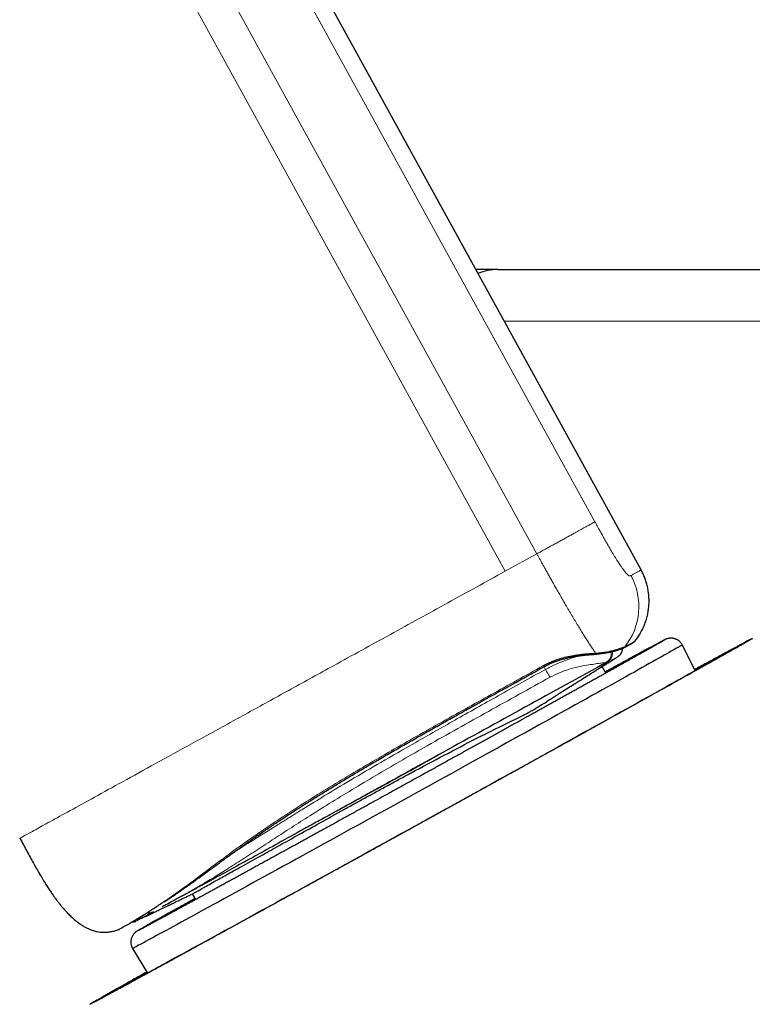
# Model space of a CAD drawing. Units: millimetres. Extents: x 8 to 1038, y 12 to 834.
# Drawn here: x 202 to 231, y 610 to 648 of the extents above; entities that cross this region are included whole.
import ezdxf

# ---------------------------------------------------------------- set-up
doc = ezdxf.new("R2010")
doc.units = ezdxf.units.MM

msp = doc.modelspace()

# ---------------------------------------------------------------- linework, layer by layer
at = {"color": 7, "linetype": 'Continuous', "lineweight": 30}
for p, q in [((226.435, 626.905), (173.423, 723.289)), ((220.87, 638.573), (265.37, 638.573)), ((225.729, 623.861), (225.735, 623.864)), ((228.534, 622.993), (228.036, 623.996)), ((225.172, 623.352), (225.118, 623.325)), ((225.515, 623.525), (225.505, 623.52)), ((225.064, 622.898), (224.923, 623.153)), ((209.13, 614.104), (209.007, 614.326)), ((207.08, 613.407), (207.155, 613.448)), ((206.674, 612.205), (207.257, 611.249))]:
    msp.add_line(p, q, dxfattribs=at)
at = {"color": 8, "linetype": 'Continuous', "lineweight": 0}
for p, q in [((172.837, 722.966), (224.644, 628.773)), ((170.579, 721.725), (222.386, 627.532)), ((221.155, 626.854), (169.348, 721.047)), ((267.37, 636.573), (221.117, 636.573)), ((222.386, 627.532), (221.155, 626.854)), ((222.722, 623.043), (222.664, 623.147))]:
    msp.add_line(p, q, dxfattribs=at)
at = {"color": 7, "linetype": 'Continuous', "lineweight": 30, "flags": 128}
for points in [[(228.036, 623.996), (228.033, 623.993), (228.023, 623.986), (228.005, 623.976), (227.98, 623.961), (227.948, 623.942), (227.909, 623.919), (227.862, 623.892), (227.808, 623.861), (227.747, 623.826), (227.679, 623.787), (227.604, 623.744), (227.522, 623.698), (227.433, 623.647), (227.337, 623.593), (227.234, 623.535), (227.124, 623.474), (227.008, 623.408), (226.885, 623.339), (226.755, 623.267), (226.619, 623.19), (226.477, 623.111), (226.328, 623.028), (226.174, 622.941), (226.013, 622.852), (225.846, 622.759), (225.674, 622.662), (225.495, 622.563), (225.312, 622.461), (225.122, 622.355), (224.928, 622.247), (224.728, 622.136), (224.523, 622.022), (224.313, 621.905), (224.099, 621.786), (223.88, 621.664), (223.656, 621.54), (223.428, 621.414), (223.196, 621.285), (222.96, 621.154), (222.72, 621.021), (222.477, 620.886), (222.23, 620.749), (221.979, 620.61), (221.726, 620.47), (221.469, 620.327), (221.209, 620.184), (220.947, 620.039), (220.683, 619.892), (220.416, 619.745), (220.147, 619.596), (219.876, 619.446), (219.604, 619.295), (219.33, 619.144), (219.054, 618.992), (218.778, 618.839), (218.5, 618.685), (218.222, 618.532), (217.943, 618.378), (217.663, 618.223), (217.384, 618.069), (217.104, 617.915), (216.825, 617.76), (216.546, 617.607), (216.267, 617.453)], [(225.047, 622.93), (225.129, 622.975), (225.255, 623.044), (225.376, 623.11), (225.492, 623.172), (225.601, 623.232), (225.705, 623.288), (225.803, 623.341), (225.895, 623.391), (225.981, 623.437), (226.06, 623.48), (226.134, 623.52), (226.202, 623.556), (226.263, 623.589), (226.318, 623.618), (226.367, 623.644), (226.409, 623.666), (226.445, 623.685), (226.475, 623.7), (226.498, 623.712), (226.515, 623.72), (226.525, 623.725), (226.529, 623.726), (226.526, 623.723), (226.517, 623.717), (226.502, 623.708), (226.48, 623.694), (226.452, 623.678), (226.417, 623.657), (226.376, 623.634), (226.328, 623.606), (226.275, 623.576), (226.215, 623.542), (226.148, 623.504), (226.148, 623.504)], [(228.519, 623.023), (228.571, 623.051), (228.677, 623.109), (228.776, 623.162), (228.868, 623.211), (228.951, 623.256), (229.028, 623.297), (229.096, 623.334), (229.157, 623.366), (229.211, 623.394), (229.256, 623.418), (229.294, 623.437), (229.324, 623.452), (229.346, 623.463), (229.36, 623.47), (229.367, 623.472), (229.365, 623.47), (229.356, 623.463), (229.339, 623.452), (229.313, 623.437), (229.281, 623.418), (229.24, 623.394), (229.191, 623.366), (229.135, 623.334), (229.071, 623.297), (228.999, 623.256), (228.92, 623.211), (228.833, 623.162), (228.739, 623.109), (228.637, 623.051), (228.528, 622.99), (228.412, 622.924), (228.288, 622.855), (228.158, 622.781), (228.02, 622.704), (227.875, 622.623), (227.724, 622.538), (227.565, 622.45), (227.4, 622.358), (227.229, 622.262), (227.051, 622.163), (226.867, 622.06), (226.677, 621.954), (226.48, 621.845), (226.278, 621.732), (226.07, 621.616), (225.856, 621.497), (225.637, 621.376), (225.413, 621.251), (225.184, 621.123), (224.949, 620.993), (224.71, 620.86), (224.466, 620.725), (224.217, 620.587), (223.964, 620.446), (223.707, 620.304), (223.446, 620.159), (223.182, 620.012), (222.913, 619.864), (222.641, 619.713), (222.366, 619.561), (222.088, 619.406), (221.807, 619.251), (221.523, 619.094), (221.237, 618.935), (220.948, 618.776), (220.657, 618.615), (220.365, 618.453), (220.071, 618.29), (219.775, 618.127), (219.478, 617.963), (219.18, 617.798), (218.881, 617.633), (218.581, 617.467), (218.281, 617.302), (217.98, 617.136)], [(224.86, 623.132), (224.86, 623.132), (224.862, 623.133), (224.865, 623.134), (224.87, 623.137), (224.88, 623.144), (224.895, 623.153), (224.913, 623.164), (224.928, 623.174), (224.947, 623.186), (224.957, 623.192), (224.967, 623.199), (224.978, 623.206), (224.989, 623.213), (224.999, 623.219), (225.009, 623.225), (225.026, 623.236), (225.041, 623.246), (225.053, 623.253), (225.062, 623.259), (225.069, 623.264), (225.073, 623.266), (225.074, 623.268), (225.074, 623.268)], [(216.267, 617.453), (215.989, 617.3), (215.712, 617.147), (215.437, 616.995), (215.162, 616.844), (214.889, 616.694), (214.618, 616.544), (214.349, 616.396), (214.082, 616.249), (213.817, 616.103), (213.554, 615.958), (213.294, 615.815), (213.037, 615.674), (212.783, 615.534), (212.531, 615.396), (212.284, 615.26), (212.039, 615.126), (211.799, 614.993), (211.562, 614.863), (211.329, 614.735), (211.1, 614.61), (210.876, 614.487), (210.655, 614.366), (210.44, 614.248), (210.229, 614.132), (210.023, 614.02), (209.823, 613.91), (209.627, 613.802), (209.437, 613.698), (209.252, 613.597), (209.072, 613.499), (208.899, 613.404), (208.731, 613.313), (208.569, 613.224), (208.413, 613.139), (208.263, 613.057), (208.119, 612.979), (207.982, 612.905), (207.851, 612.833), (207.727, 612.766), (207.609, 612.702), (207.498, 612.642), (207.394, 612.585), (207.296, 612.533), (207.206, 612.484), (207.122, 612.439), (207.045, 612.398), (206.976, 612.361), (206.913, 612.327), (206.858, 612.298), (206.81, 612.273), (206.769, 612.252), (206.735, 612.234), (206.709, 612.221), (206.69, 612.212), (206.678, 612.206), (206.674, 612.205), (206.674, 612.205)], [(217.98, 617.136), (217.68, 616.97), (217.379, 616.804), (217.079, 616.639), (216.78, 616.473), (216.481, 616.309), (216.183, 616.145), (215.887, 615.981), (215.592, 615.818), (215.298, 615.657), (215.006, 615.496), (214.716, 615.336), (214.428, 615.178), (214.143, 615.021), (213.86, 614.865), (213.58, 614.711), (213.303, 614.559), (213.029, 614.408), (212.759, 614.259), (212.492, 614.112), (212.228, 613.968), (211.969, 613.825), (211.713, 613.685), (211.462, 613.547), (211.215, 613.411), (210.973, 613.278), (210.735, 613.148), (210.503, 613.021), (210.275, 612.896), (210.053, 612.774), (209.836, 612.655), (209.625, 612.54), (209.419, 612.427), (209.219, 612.318), (209.025, 612.211), (208.837, 612.109), (208.655, 612.01), (208.48, 611.914), (208.311, 611.822), (208.148, 611.733), (207.993, 611.648), (207.844, 611.567), (207.702, 611.49), (207.566, 611.417), (207.438, 611.347), (207.318, 611.282), (207.204, 611.22), (207.098, 611.163), (206.999, 611.11), (206.907, 611.06), (206.823, 611.015), (206.747, 610.974), (206.678, 610.938), (206.617, 610.906), (206.564, 610.877), (206.519, 610.854), (206.481, 610.834), (206.451, 610.819), (206.429, 610.808), (206.415, 610.802), (206.408, 610.799), (206.41, 610.802), (206.419, 610.808), (206.436, 610.819), (206.461, 610.834), (206.494, 610.854), (206.535, 610.877), (206.584, 610.906), (206.64, 610.938), (206.704, 610.974), (206.775, 611.015), (206.855, 611.06), (206.941, 611.11), (207.036, 611.163), (207.137, 611.22), (207.24, 611.278)], [(208.097, 613.54), (208.033, 613.506), (207.972, 613.473), (207.917, 613.444), (207.868, 613.418), (207.826, 613.396), (207.79, 613.377), (207.76, 613.362), (207.737, 613.35), (207.72, 613.342), (207.71, 613.337), (207.706, 613.336), (207.708, 613.339), (207.717, 613.345), (207.733, 613.354), (207.755, 613.368), (207.783, 613.384), (207.818, 613.405), (207.859, 613.428), (207.906, 613.456), (207.96, 613.486), (208.02, 613.52), (208.086, 613.558), (208.159, 613.599), (208.237, 613.644), (208.322, 613.691), (208.412, 613.742), (208.509, 613.797), (208.612, 613.854), (208.72, 613.915), (208.834, 613.979), (208.954, 614.046), (209.079, 614.116), (209.111, 614.134)]]:
    msp.add_lwpolyline(points, dxfattribs=at)
at = {"color": 7, "linetype": 'Continuous', "lineweight": 30}
for centre, radius, start, end in [((220.87, 636.573), 2, 90, 112.5906), ((291.659, 502.352), 137.76, 117.87386, 118.91816), ((274.098, 496.332), 134.543, 118.88336, 119.92481)]:
    msp.add_arc(centre, radius, start, end, dxfattribs=at)
at = {"color": 8, "linetype": 'Continuous', "lineweight": 0}
for centre, radius, start, end in [((223.85, 625.482), 2.5, 321.2398, 28.8552), ((224.875, 623.66), 0.4, 298.9863, 9.1233), ((225.599, 624.025), 0.199, 275.4411, 321.1802), ((222.759, 623.246), 0.151, 205.2283, 224.2846), ((228.075, 625.968), 6.101, 208.656, 211.9533)]:
    msp.add_arc(centre, radius, start, end, dxfattribs=at)
at = {"color": 7, "linetype": 'Continuous', "lineweight": 30}
for points, knots in [([(220.865, 638.573), (220.822, 638.573), (220.679, 638.573), (220.429, 638.573), (220.19, 638.573), (220.05, 638.573), (220.017, 638.573)], [0, 0, 0, 0, 0.1584571, 0.5228599, 0.8870929, 1, 1, 1, 1]), ([(226.19, 624.132), (226.225, 624.176), (226.299, 624.271), (226.397, 624.425), (226.488, 624.593), (226.567, 624.769), (226.632, 624.95), (226.683, 625.137), (226.719, 625.326), (226.74, 625.517), (226.747, 625.707), (226.739, 625.895), (226.718, 626.079), (226.684, 626.259), (226.637, 626.432), (226.58, 626.598), (226.513, 626.756), (226.461, 626.856), (226.435, 626.905)], [0, 0, 0, 0, 0.0573215, 0.1213842, 0.1860679, 0.2511906, 0.3165629, 0.3819906, 0.4472789, 0.5122353, 0.5766731, 0.6404147, 0.703294, 0.7651588, 0.8258728, 0.8853162, 0.9433868, 1, 1, 1, 1]), ([(227.315, 624.166), (227.315, 624.166), (227.316, 624.166), (227.314, 624.165), (227.31, 624.163), (227.302, 624.157), (227.289, 624.15), (227.272, 624.14), (227.251, 624.128), (227.225, 624.113), (227.196, 624.095), (227.161, 624.076), (227.123, 624.054), (227.081, 624.03), (227.035, 624.003), (226.985, 623.975), (226.931, 623.945), (226.874, 623.912), (226.812, 623.877), (226.747, 623.84), (226.679, 623.802), (226.606, 623.761), (226.53, 623.718), (226.45, 623.673), (226.367, 623.627), (226.281, 623.578), (226.19, 623.527), (226.097, 623.475), (226, 623.421), (225.899, 623.364), (225.796, 623.306), (225.689, 623.247), (225.578, 623.185), (225.465, 623.122), (225.348, 623.056), (225.228, 622.99), (225.105, 622.921), (224.98, 622.851), (224.851, 622.779), (224.719, 622.706), (224.584, 622.631), (224.447, 622.554), (224.307, 622.476), (224.164, 622.397), (224.018, 622.316), (223.87, 622.233), (223.719, 622.149), (223.565, 622.064), (223.41, 621.978), (223.252, 621.89), (223.091, 621.801), (222.928, 621.71), (222.763, 621.619), (222.596, 621.526), (222.427, 621.432), (222.256, 621.338), (222.083, 621.242), (221.908, 621.145), (221.731, 621.047), (221.553, 620.948), (221.372, 620.848), (221.191, 620.747), (221.007, 620.646), (220.822, 620.543), (220.636, 620.44), (220.449, 620.336), (220.26, 620.232), (220.07, 620.127), (219.879, 620.021), (219.687, 619.915), (219.493, 619.808), (219.299, 619.7), (219.104, 619.593), (218.909, 619.485), (218.712, 619.376), (218.516, 619.267), (218.318, 619.158), (218.12, 619.049), (217.922, 618.939), (217.723, 618.83), (217.525, 618.72), (217.326, 618.61), (217.127, 618.5), (216.927, 618.39), (216.728, 618.28), (216.53, 618.171), (216.331, 618.061), (216.133, 617.952), (215.935, 617.843), (215.737, 617.734), (215.54, 617.625), (215.344, 617.517), (215.148, 617.409), (214.953, 617.302), (214.759, 617.195), (214.566, 617.088), (214.373, 616.982), (214.182, 616.877), (213.992, 616.772), (213.803, 616.668), (213.615, 616.565), (213.429, 616.462), (213.244, 616.36), (213.06, 616.259), (212.878, 616.159), (212.698, 616.06), (212.519, 615.962), (212.342, 615.865), (212.167, 615.768), (211.993, 615.673), (211.822, 615.579), (211.653, 615.486), (211.483, 615.393), (211.341, 615.315), (211.201, 615.238), (211.065, 615.163), (210.906, 615.076), (210.749, 614.99), (210.594, 614.905), (210.442, 614.821), (210.292, 614.739), (210.145, 614.659), (210, 614.58), (209.859, 614.502), (209.719, 614.426), (209.583, 614.351), (209.45, 614.278), (209.319, 614.207), (209.192, 614.137), (209.067, 614.069), (208.946, 614.003), (208.827, 613.938), (208.712, 613.875), (208.6, 613.814), (208.491, 613.755), (208.385, 613.697), (208.283, 613.641), (208.184, 613.588), (208.088, 613.536), (207.996, 613.486), (207.907, 613.437), (207.822, 613.391), (207.741, 613.347), (207.663, 613.305), (207.588, 613.264), (207.517, 613.226), (207.45, 613.19), (207.386, 613.156), (207.327, 613.123), (207.271, 613.093), (207.218, 613.065), (207.17, 613.039), (207.125, 613.016), (207.085, 612.994), (207.048, 612.975), (207.016, 612.958), (206.987, 612.943), (206.963, 612.93), (206.944, 612.92), (206.93, 612.913), (206.921, 612.909), (206.915, 612.906), (206.914, 612.906), (206.914, 612.905)], [0, 0, 0, 0, 0.000057, 0.003353, 0.007275, 0.011812, 0.016887, 0.022377, 0.028162, 0.034142, 0.040251, 0.046443, 0.052692, 0.058979, 0.065293, 0.071626, 0.077973, 0.08433, 0.090696, 0.097068, 0.103445, 0.109826, 0.11621, 0.122596, 0.128985, 0.135375, 0.141767, 0.14816, 0.154554, 0.160949, 0.167345, 0.173741, 0.180138, 0.186536, 0.192934, 0.199332, 0.205731, 0.21213, 0.218529, 0.224929, 0.231329, 0.237729, 0.244129, 0.250529, 0.25693, 0.26333, 0.269731, 0.276132, 0.282533, 0.288934, 0.295335, 0.301737, 0.308138, 0.314539, 0.320941, 0.327342, 0.333744, 0.340145, 0.346547, 0.352949, 0.35935, 0.365752, 0.372154, 0.378556, 0.384958, 0.391359, 0.397761, 0.404163, 0.410565, 0.416967, 0.423369, 0.429771, 0.436173, 0.442575, 0.448977, 0.455379, 0.461781, 0.468183, 0.474585, 0.480987, 0.48739, 0.493792, 0.500194, 0.506596, 0.512998, 0.5194, 0.525802, 0.532204, 0.538606, 0.545008, 0.55141, 0.557812, 0.564214, 0.570616, 0.577018, 0.58342, 0.589822, 0.596224, 0.602626, 0.609028, 0.61543, 0.621832, 0.628234, 0.634636, 0.641037, 0.647439, 0.653841, 0.660243, 0.666644, 0.673046, 0.679448, 0.685849, 0.692251, 0.698923, 0.702292, 0.708693, 0.715094, 0.721496, 0.727897, 0.734298, 0.740699, 0.747099, 0.7535, 0.7599, 0.766301, 0.772701, 0.779101, 0.785501, 0.7919, 0.7983, 0.804699, 0.811098, 0.817496, 0.823894, 0.830292, 0.836689, 0.843086, 0.849482, 0.855877, 0.862271, 0.868664, 0.875056, 0.881447, 0.887836, 0.894223, 0.900608, 0.90699, 0.913368, 0.919741, 0.926109, 0.932469, 0.93882, 0.945158, 0.951479, 0.957775, 0.964037, 0.970248, 0.976382, 0.982396, 0.987609, 0.992403, 0.996623, 1, 1, 1, 1]), ([(230.756, 624.239), (230.756, 624.238), (230.755, 624.236), (230.736, 624.224), (230.701, 624.203), (230.651, 624.173), (230.587, 624.136), (230.508, 624.09), (230.414, 624.037), (230.307, 623.975), (230.184, 623.906), (230.046, 623.828), (229.892, 623.741), (229.725, 623.647), (229.542, 623.544), (229.346, 623.434), (229.136, 623.317), (228.913, 623.192), (228.677, 623.06), (228.428, 622.921), (228.167, 622.775), (227.893, 622.622), (227.61, 622.464), (227.316, 622.301), (227.014, 622.132), (226.701, 621.958), (226.375, 621.777), (226.038, 621.59), (225.688, 621.396), (225.33, 621.197), (224.962, 620.993), (224.586, 620.784), (224.202, 620.571), (223.811, 620.354), (223.413, 620.133), (223.008, 619.909), (222.598, 619.682), (222.182, 619.452), (221.763, 619.22), (221.342, 618.987), (220.92, 618.754), (220.494, 618.518), (220.063, 618.28), (219.625, 618.038), (219.183, 617.794), (218.74, 617.549), (218.295, 617.303), (217.849, 617.057), (217.404, 616.812), (216.96, 616.566), (216.516, 616.322), (216.075, 616.079), (215.636, 615.837), (215.2, 615.596), (214.769, 615.359), (214.345, 615.125), (213.927, 614.895), (213.514, 614.668), (213.103, 614.442), (212.695, 614.217), (212.291, 613.995), (211.893, 613.776), (211.503, 613.562), (211.121, 613.352), (210.746, 613.146), (210.504, 613.013), (210.382, 612.947)], [0, 0, 0, 0, 0.012874, 0.028572, 0.04428, 0.059996, 0.075719, 0.091166, 0.106617, 0.12207, 0.137525, 0.153296, 0.169067, 0.184838, 0.200608, 0.216378, 0.232146, 0.247913, 0.263644, 0.279373, 0.295102, 0.310828, 0.326554, 0.341997, 0.35744, 0.372881, 0.388322, 0.404077, 0.419831, 0.435585, 0.451338, 0.467091, 0.482843, 0.498596, 0.514314, 0.530032, 0.54575, 0.561469, 0.577188, 0.592627, 0.608067, 0.623507, 0.638948, 0.654705, 0.670464, 0.686223, 0.701984, 0.717746, 0.73351, 0.749275, 0.765007, 0.780741, 0.796475, 0.812211, 0.827947, 0.843403, 0.858859, 0.874313, 0.889767, 0.905533, 0.921295, 0.937053, 0.952804, 0.968547, 0.98428, 1, 1, 1, 1]), ([(228.035, 623.996), (228.032, 624.002), (228.022, 624.021), (228, 624.052), (227.972, 624.088), (227.94, 624.12), (227.906, 624.149), (227.871, 624.174), (227.834, 624.196), (227.796, 624.214), (227.758, 624.229), (227.719, 624.24), (227.681, 624.248), (227.645, 624.253), (227.61, 624.255), (227.578, 624.255), (227.549, 624.252), (227.523, 624.249), (227.501, 624.245), (227.482, 624.241), (227.465, 624.237), (227.45, 624.233), (227.437, 624.228), (227.425, 624.224), (227.415, 624.22), (227.404, 624.216), (227.394, 624.212), (227.384, 624.208), (227.373, 624.203), (227.359, 624.196), (227.341, 624.187), (227.319, 624.176), (227.292, 624.162), (227.261, 624.146), (227.227, 624.128), (227.19, 624.108), (227.149, 624.087), (227.105, 624.064), (227.057, 624.038), (227.006, 624.011), (226.951, 623.981), (226.893, 623.95), (226.831, 623.917), (226.765, 623.881), (226.696, 623.844), (226.623, 623.804), (226.547, 623.763), (226.467, 623.72), (226.383, 623.675), (226.296, 623.627), (226.206, 623.578), (226.112, 623.527), (226.015, 623.474), (225.915, 623.42), (225.811, 623.363), (225.704, 623.305), (225.593, 623.245), (225.48, 623.183), (225.363, 623.119), (225.243, 623.054), (225.136, 622.995), (225.067, 622.957), (225.04, 622.942)], [0, 0, 0, 0, 0.002335, 0.007801, 0.013173, 0.018456, 0.023652, 0.028762, 0.033784, 0.038715, 0.043549, 0.048274, 0.052874, 0.057318, 0.061562, 0.065554, 0.069256, 0.072679, 0.075897, 0.079023, 0.08219, 0.085498, 0.089098, 0.093161, 0.097894, 0.103564, 0.110538, 0.119369, 0.130974, 0.147178, 0.173182, 0.202449, 0.230328, 0.259969, 0.288249, 0.315882, 0.34317, 0.370248, 0.397192, 0.424044, 0.450831, 0.47757, 0.504275, 0.530952, 0.557608, 0.584247, 0.610874, 0.637489, 0.664095, 0.690694, 0.717287, 0.743875, 0.770458, 0.797038, 0.823614, 0.850188, 0.876759, 0.903328, 0.929895, 0.956461, 0.983025, 1, 1, 1, 1]), ([(226.119, 624.076), (226.133, 624.083), (226.16, 624.098), (226.181, 624.121), (226.19, 624.131)], [0, 0, 0, 0, 0.5224265, 1, 1, 1, 1]), ([(230.757, 624.239), (230.754, 624.239), (230.749, 624.237), (230.721, 624.224), (230.68, 624.203), (230.623, 624.173), (230.551, 624.136), (230.465, 624.09), (230.365, 624.037), (230.251, 623.975), (230.121, 623.906), (229.976, 623.828), (229.816, 623.741), (229.641, 623.647), (229.453, 623.544), (229.25, 623.434), (229.034, 623.317), (228.804, 623.191), (228.63, 623.097), (228.529, 623.042), (228.514, 623.033)], [0, 0, 0, 0, 0.05824, 0.116526, 0.174851, 0.233207, 0.291586, 0.348942, 0.40631, 0.463688, 0.521072, 0.57963, 0.638188, 0.696746, 0.755302, 0.813853, 0.872401, 0.930943, 0.989352, 1, 1, 1, 1]), ([(224.601, 623.628), (224.639, 623.631), (224.716, 623.637), (224.823, 623.649), (224.921, 623.661), (225.007, 623.674), (225.082, 623.686), (225.15, 623.698), (225.21, 623.71), (225.262, 623.722), (225.306, 623.732), (225.343, 623.741), (225.374, 623.749), (225.4, 623.756), (225.421, 623.763), (225.441, 623.768), (225.462, 623.774), (225.483, 623.781), (225.507, 623.788), (225.531, 623.796), (225.556, 623.805), (225.578, 623.813), (225.598, 623.82), (225.612, 623.825), (225.616, 623.826), (225.618, 623.827)], [0, 0, 0, 0, 0.064302, 0.129783, 0.190446, 0.246242, 0.297144, 0.343144, 0.391882, 0.433597, 0.46944, 0.502702, 0.533601, 0.557555, 0.579887, 0.600607, 0.621424, 0.647897, 0.680434, 0.718999, 0.763546, 0.814013, 0.870324, 0.93237, 1, 1, 1, 1]), ([(224.67, 623.67), (224.819, 623.685), (225.116, 623.714), (225.449, 623.799), (225.671, 623.875), (225.726, 623.892), (225.754, 623.9)], [0, 0, 0, 0, 0.253036, 0.504228, 0.753082, 1, 1, 1, 1]), ([(225.527, 623.531), (225.537, 623.538), (225.557, 623.551), (225.586, 623.574), (225.611, 623.599), (225.633, 623.624), (225.651, 623.649), (225.665, 623.671), (225.675, 623.69), (225.683, 623.706), (225.689, 623.721), (225.7, 623.749), (225.712, 623.793), (225.719, 623.833), (225.719, 623.855), (225.719, 623.856)], [0, 0, 0, 0, 0.165077, 0.312574, 0.442462, 0.554729, 0.649394, 0.72654, 0.773025, 0.809963, 0.837762, 0.857465, 0.925952, 0.995814, 1, 1, 1, 1]), ([(225.638, 623.83), (225.643, 623.83), (225.66, 623.833), (225.685, 623.841), (225.716, 623.853), (225.734, 623.863), (225.743, 623.869)], [0, 0, 0, 0, 0.085904, 0.357001, 0.6618, 1, 1, 1, 1]), ([(225.741, 623.867), (225.748, 623.871), (225.761, 623.878), (225.779, 623.888), (225.796, 623.897), (225.812, 623.906), (225.826, 623.914), (225.839, 623.921), (225.851, 623.927), (225.861, 623.933), (225.871, 623.938), (225.879, 623.943), (225.888, 623.948), (225.896, 623.952), (225.904, 623.957), (225.912, 623.961), (225.92, 623.966), (225.928, 623.97), (225.936, 623.974), (225.949, 623.981), (225.967, 623.991), (225.989, 624.003), (226.009, 624.015), (226.026, 624.024), (226.04, 624.032), (226.052, 624.038), (226.063, 624.044), (226.073, 624.05), (226.082, 624.055), (226.09, 624.059), (226.095, 624.062), (226.099, 624.064), (226.101, 624.065), (226.104, 624.067), (226.106, 624.068), (226.108, 624.069), (226.111, 624.07), (226.113, 624.072), (226.115, 624.073), (226.117, 624.074), (226.118, 624.075), (226.12, 624.076), (226.121, 624.076), (226.121, 624.076), (226.121, 624.076), (226.121, 624.076)], [0, 0, 0, 0, 0.027597, 0.053816, 0.078655, 0.102116, 0.124198, 0.144901, 0.163158, 0.18019, 0.195996, 0.210576, 0.223931, 0.239193, 0.253659, 0.268228, 0.2829, 0.297674, 0.312552, 0.327533, 0.375001, 0.422836, 0.470671, 0.518506, 0.553295, 0.588084, 0.622872, 0.657375, 0.690544, 0.722285, 0.752599, 0.762836, 0.774122, 0.786742, 0.800696, 0.815983, 0.832295, 0.849893, 0.868778, 0.888949, 0.910857, 0.934104, 0.95869, 0.984615, 1, 1, 1, 1]), ([(222.623, 623.182), (222.679, 623.212), (222.791, 623.272), (222.966, 623.348), (223.171, 623.425), (223.409, 623.497), (223.676, 623.56), (223.939, 623.605), (224.195, 623.637), (224.441, 623.659), (224.594, 623.666), (224.67, 623.67)], [0, 0, 0, 0, 0.0830125, 0.16548, 0.2477888, 0.3714938, 0.4959758, 0.6213514, 0.7474309, 0.8738174, 1, 1, 1, 1]), ([(222.651, 623.141), (222.686, 623.16), (222.758, 623.199), (222.876, 623.255), (223.005, 623.31), (223.147, 623.364), (223.301, 623.414), (223.451, 623.457), (223.594, 623.492), (223.729, 623.521), (223.868, 623.546), (224.011, 623.569), (224.156, 623.588), (224.304, 623.604), (224.453, 623.617), (224.55, 623.624), (224.6, 623.627)], [0, 0, 0, 0, 0.0538, 0.112884, 0.17728, 0.247007, 0.322073, 0.402477, 0.46629, 0.533111, 0.602955, 0.675855, 0.751874, 0.831117, 0.913746, 1, 1, 1, 1]), ([(224.721, 623.026), (224.725, 623.029), (224.796, 623.074), (224.941, 623.166), (225.159, 623.303), (225.349, 623.422), (225.468, 623.494), (225.506, 623.518)], [0, 0, 0, 0, 0.01897, 0.28925, 0.569332, 0.859596, 1, 1, 1, 1]), ([(207.9, 614.003), (207.91, 614.009), (207.938, 614.028), (207.981, 614.056), (208.025, 614.085), (208.059, 614.108), (208.087, 614.127), (208.117, 614.147), (208.152, 614.171), (208.195, 614.2), (208.246, 614.234), (208.302, 614.272), (208.36, 614.312), (208.421, 614.354), (208.497, 614.406), (208.589, 614.47), (208.697, 614.546), (208.81, 614.626), (208.924, 614.707), (209.037, 614.788), (209.148, 614.868), (209.274, 614.96), (209.415, 615.063), (209.575, 615.181), (209.74, 615.302), (209.914, 615.43), (210.096, 615.563), (210.299, 615.712), (210.52, 615.873), (210.759, 616.045), (211, 616.217), (211.279, 616.413), (211.599, 616.635), (211.964, 616.884), (212.338, 617.135), (212.721, 617.387), (213.111, 617.64), (213.507, 617.892), (213.923, 618.152), (214.358, 618.42), (214.813, 618.697), (215.273, 618.972), (215.739, 619.248), (216.218, 619.529), (216.712, 619.815), (217.218, 620.105), (217.728, 620.396), (218.24, 620.685), (218.751, 620.972), (219.172, 621.207), (219.504, 621.392), (219.747, 621.528), (219.96, 621.646), (220.148, 621.75), (220.317, 621.845), (220.504, 621.948), (220.7, 622.057), (220.903, 622.17), (221.113, 622.286), (221.337, 622.41), (221.574, 622.542), (221.825, 622.681), (222.088, 622.827), (222.365, 622.982), (222.554, 623.087), (222.651, 623.141)], [0, 0, 0, 0, 0.003623, 0.009836, 0.015101, 0.018572, 0.021534, 0.024749, 0.028419, 0.033381, 0.038988, 0.045062, 0.051329, 0.057787, 0.064437, 0.074987, 0.085992, 0.097333, 0.108433, 0.119213, 0.129672, 0.1398, 0.154221, 0.168195, 0.182553, 0.197347, 0.212575, 0.228234, 0.247048, 0.265649, 0.283982, 0.302035, 0.327897, 0.353666, 0.379483, 0.405305, 0.431104, 0.456863, 0.48257, 0.510815, 0.539045, 0.567276, 0.595525, 0.623788, 0.653791, 0.683815, 0.713843, 0.743873, 0.77383, 0.803271, 0.817558, 0.831698, 0.845701, 0.854559, 0.864405, 0.875239, 0.88706, 0.898448, 0.91062, 0.923575, 0.937311, 0.951824, 0.967113, 0.983173, 1, 1, 1, 1]), ([(225.116, 623.327), (224.052, 622.742), (221.924, 621.571), (219.798, 620.402), (218.736, 619.818)], [0, 0, 0, 0, 0.5000178, 1, 1, 1, 1]), ([(223.329, 622.154), (223.358, 622.172), (223.473, 622.245), (223.658, 622.361), (224.024, 622.592), (224.435, 622.85), (224.629, 622.971), (224.72, 623.028)], [0, 0, 0, 0, 0.041678, 0.168534, 0.295379, 0.671363, 1, 1, 1, 1]), ([(222.57, 621.666), (222.575, 621.669), (222.599, 621.684), (222.649, 621.716), (222.717, 621.759), (222.792, 621.807), (222.87, 621.856), (222.949, 621.907), (223.023, 621.955), (223.085, 621.995), (223.135, 622.028), (223.176, 622.055), (223.208, 622.076), (223.232, 622.092), (223.256, 622.107), (223.28, 622.123), (223.297, 622.134), (223.298, 622.135), (223.303, 622.138), (223.306, 622.14), (223.31, 622.143), (223.314, 622.145), (223.318, 622.148), (223.322, 622.151), (223.325, 622.153), (223.328, 622.154), (223.328, 622.154), (223.329, 622.155)], [0, 0, 0, 0, 0.010119, 0.048216, 0.094176, 0.136713, 0.184434, 0.234047, 0.277748, 0.315346, 0.342183, 0.365155, 0.384603, 0.397238, 0.40872, 0.429538, 0.450273, 0.478016, 0.507853, 0.539404, 0.57267, 0.628416, 0.688407, 0.765367, 0.848357, 0.93738, 1, 1, 1, 1]), ([(209.007, 614.326), (209.014, 614.329), (209.027, 614.337), (209.159, 614.411), (209.433, 614.565), (209.854, 614.8), (210.387, 615.096), (210.987, 615.431), (211.667, 615.808), (212.395, 616.213), (213.144, 616.629), (213.979, 617.093), (214.717, 617.503), (215.315, 617.835), (215.749, 618.074), (216.186, 618.313), (216.624, 618.552), (217.063, 618.789), (217.788, 619.18), (218.793, 619.714), (219.655, 620.168), (220.133, 620.412), (220.271, 620.48), (220.494, 620.591), (220.815, 620.749), (221.208, 620.941), (221.584, 621.125), (221.889, 621.278), (222.111, 621.393), (222.331, 621.521), (222.471, 621.612), (222.566, 621.673)], [0, 0, 0, 0, 0.0382983, 0.0856082, 0.1419244, 0.2072407, 0.2558139, 0.3083903, 0.3649687, 0.4100443, 0.4573723, 0.5069525, 0.5587844, 0.5825309, 0.6061954, 0.6297779, 0.6532786, 0.6766976, 0.700035, 0.7694912, 0.8382203, 0.8436087, 0.8515041, 0.8619064, 0.8822093, 0.9081514, 0.9329391, 0.952848, 0.9678803, 0.9780427, 1, 1, 1, 1]), ([(218.736, 619.817), (218.292, 619.572), (217.45, 619.107), (216.257, 618.445), (215.398, 617.973), (214.834, 617.664), (214.523, 617.494), (214.228, 617.332), (213.948, 617.179), (213.684, 617.034), (213.436, 616.898), (212.948, 616.629), (212.243, 616.237), (211.35, 615.744), (210.536, 615.295), (209.8, 614.893), (209.138, 614.531), (208.765, 614.326), (208.58, 614.223)], [0, 0, 0, 0, 0.118807, 0.225733, 0.320853, 0.350246, 0.378318, 0.405075, 0.430524, 0.454673, 0.477531, 0.499111, 0.590321, 0.67729, 0.760811, 0.841775, 0.921159, 1, 1, 1, 1]), ([(214.611, 617.549), (214.665, 617.579), (214.855, 617.683), (215.22, 617.884), (215.704, 618.15), (216.226, 618.437), (216.749, 618.725), (217.273, 619.013), (217.797, 619.301), (218.223, 619.536), (218.474, 619.674), (218.551, 619.716)], [0, 0, 0, 0, 0.041507, 0.147154, 0.279696, 0.412268, 0.544855, 0.677428, 0.809953, 0.942469, 1, 1, 1, 1]), ([(202.302, 616.485), (202.347, 616.401), (202.435, 616.236), (202.566, 615.992), (202.695, 615.754), (202.822, 615.522), (202.947, 615.298), (203.07, 615.085), (203.191, 614.883), (203.304, 614.7), (203.409, 614.536), (203.505, 614.392), (203.596, 614.261), (203.683, 614.14), (203.768, 614.028), (203.853, 613.918), (203.95, 613.8), (204.06, 613.674), (204.184, 613.542), (204.311, 613.418), (204.442, 613.303), (204.577, 613.196), (204.701, 613.112), (204.814, 613.044), (204.919, 612.989), (205.035, 612.938), (205.162, 612.893), (205.292, 612.86), (205.424, 612.84), (205.555, 612.831), (205.694, 612.836), (205.84, 612.855), (205.994, 612.888), (206.097, 612.923), (206.15, 612.94)], [0, 0, 0, 0, 0.050073, 0.098666, 0.146187, 0.192626, 0.237744, 0.281194, 0.322606, 0.36164, 0.39443, 0.424918, 0.452993, 0.478586, 0.502944, 0.527307, 0.551616, 0.583657, 0.615364, 0.646612, 0.677294, 0.707325, 0.736977, 0.756275, 0.777097, 0.799343, 0.822951, 0.847921, 0.869835, 0.892867, 0.91718, 0.942985, 0.970517, 1, 1, 1, 1]), ([(207.156, 613.445), (207.156, 613.445), (207.157, 613.445), (207.159, 613.445), (207.163, 613.446), (207.168, 613.447), (207.175, 613.448), (207.183, 613.451), (207.192, 613.454), (207.202, 613.458), (207.214, 613.462), (207.228, 613.468), (207.244, 613.475), (207.262, 613.483), (207.281, 613.492), (207.301, 613.502), (207.324, 613.512), (207.347, 613.524), (207.372, 613.536), (207.399, 613.549), (207.425, 613.562), (207.449, 613.574), (207.473, 613.585), (207.508, 613.603), (207.559, 613.627), (207.63, 613.662), (207.719, 613.705), (207.819, 613.753), (207.932, 613.808), (208.055, 613.867), (208.192, 613.933), (208.339, 614.004), (208.612, 614.136), (208.836, 614.243), (209.007, 614.326)], [0, 0, 0, 0, 0.001231, 0.061528, 0.119119, 0.17368, 0.225213, 0.272882, 0.317636, 0.35948, 0.398418, 0.439145, 0.476139, 0.509414, 0.538992, 0.564901, 0.587186, 0.605917, 0.621212, 0.633293, 0.642609, 0.646526, 0.651967, 0.658541, 0.670724, 0.686813, 0.70681, 0.730713, 0.755449, 0.783322, 0.814331, 0.8484, 0.88333, 1, 1, 1, 1]), ([(208.576, 614.23), (208.355, 614.108), (208.068, 613.95), (207.867, 613.84), (207.821, 613.814)], [0, 0, 0, 0, 0.769818, 1, 1, 1, 1]), ([(206.122, 612.931), (206.139, 612.94), (206.173, 612.958), (206.443, 613.108), (206.869, 613.363), (207.342, 613.651), (207.719, 613.906), (207.849, 613.994)], [0, 0, 0, 0, 0.219139, 0.440193, 0.661557, 0.883259, 1, 1, 1, 1]), ([(209.106, 614.147), (209.077, 614.131), (209.007, 614.092), (208.899, 614.032), (208.782, 613.966), (208.667, 613.903), (208.556, 613.84), (208.448, 613.78), (208.343, 613.721), (208.242, 613.665), (208.143, 613.61), (208.049, 613.557), (207.957, 613.505), (207.869, 613.456), (207.785, 613.409), (207.704, 613.363), (207.627, 613.32), (207.553, 613.278), (207.482, 613.238), (207.416, 613.201), (207.353, 613.165), (207.293, 613.131), (207.237, 613.1), (207.185, 613.07), (207.137, 613.042), (207.092, 613.017), (207.051, 612.993), (207.013, 612.971), (206.979, 612.952), (206.948, 612.934), (206.921, 612.918), (206.896, 612.903), (206.875, 612.89), (206.858, 612.88), (206.845, 612.871), (206.835, 612.864), (206.826, 612.858), (206.816, 612.851), (206.806, 612.844), (206.796, 612.835), (206.785, 612.826), (206.772, 612.815), (206.759, 612.802), (206.744, 612.786), (206.728, 612.768), (206.71, 612.746), (206.692, 612.719), (206.673, 612.689), (206.656, 612.654), (206.64, 612.616), (206.628, 612.576), (206.619, 612.534), (206.613, 612.491), (206.611, 612.447), (206.613, 612.403), (206.619, 612.359), (206.629, 612.314), (206.644, 612.269), (206.659, 612.232), (206.671, 612.212), (206.674, 612.206)], [0, 0, 0, 0, 0.018592, 0.045476, 0.072362, 0.099249, 0.126137, 0.153028, 0.17992, 0.206815, 0.233712, 0.260613, 0.287517, 0.314425, 0.341338, 0.368257, 0.395183, 0.422117, 0.449061, 0.476017, 0.502989, 0.529979, 0.556994, 0.58404, 0.611127, 0.638271, 0.665492, 0.692823, 0.72032, 0.748076, 0.776268, 0.805275, 0.836106, 0.860855, 0.876714, 0.886184, 0.894034, 0.900366, 0.90558, 0.909992, 0.913856, 0.91738, 0.920748, 0.9241, 0.927559, 0.931276, 0.935348, 0.939792, 0.944535, 0.949476, 0.954539, 0.959677, 0.964863, 0.970081, 0.97532, 0.980573, 0.985837, 0.991664, 0.997392, 1, 1, 1, 1]), ([(207.485, 613.629), (207.327, 613.543), (207.012, 613.37), (206.821, 613.265), (206.828, 613.269), (206.831, 613.27)], [0, 0, 0, 0, 0.386902, 0.773965, 1, 1, 1, 1]), ([(207.01, 613.366), (207.022, 613.373), (207.046, 613.386), (207.07, 613.399), (207.081, 613.405)], [0, 0, 0, 0, 0.5, 1, 1, 1, 1]), ([(206.666, 613.243), (206.668, 613.243), (206.684, 613.241), (206.716, 613.242), (206.761, 613.245), (206.792, 613.253), (206.808, 613.257)], [0, 0, 0, 0, 0.036055, 0.337914, 0.660648, 1, 1, 1, 1]), ([(210.382, 612.947), (210.268, 612.884), (210.04, 612.759), (209.707, 612.576), (209.384, 612.399), (209.069, 612.227), (208.766, 612.061), (208.475, 611.901), (208.195, 611.748), (207.926, 611.601), (207.665, 611.458), (207.413, 611.321), (207.171, 611.189), (206.941, 611.064), (206.723, 610.945), (206.517, 610.833), (206.324, 610.728), (206.143, 610.63), (205.975, 610.539), (205.82, 610.455), (205.679, 610.379), (205.55, 610.31), (205.436, 610.248), (205.335, 610.194), (205.244, 610.147), (205.167, 610.106), (205.103, 610.073), (205.057, 610.049), (205.027, 610.035), (205.021, 610.033), (205.018, 610.032)], [0, 0, 0, 0, 0.035124, 0.070249, 0.105373, 0.140497, 0.17562, 0.210117, 0.244614, 0.27911, 0.313607, 0.348807, 0.384007, 0.419208, 0.454408, 0.489608, 0.524808, 0.560008, 0.595209, 0.630409, 0.665608, 0.700808, 0.736008, 0.771207, 0.806407, 0.845126, 0.883845, 0.922564, 0.961282, 1, 1, 1, 1]), ([(207.234, 611.288), (207.175, 611.255), (207.037, 611.178), (206.833, 611.064), (206.621, 610.945), (206.421, 610.833), (206.234, 610.728), (206.059, 610.63), (205.898, 610.539), (205.75, 610.455), (205.614, 610.379), (205.493, 610.31), (205.385, 610.248), (205.29, 610.194), (205.207, 610.147), (205.136, 610.106), (205.08, 610.073), (205.043, 610.05), (205.024, 610.038), (205.023, 610.036), (205.022, 610.036)], [0, 0, 0, 0, 0.042845, 0.100838, 0.15883, 0.216823, 0.274815, 0.332807, 0.390799, 0.448791, 0.506783, 0.564774, 0.622766, 0.680757, 0.738748, 0.802538, 0.866327, 0.930116, 0.993905, 1, 1, 1, 1])]:
    msp.add_open_spline(points, degree=3, knots=knots, dxfattribs=at)
at = {"color": 8, "linetype": 'Continuous', "lineweight": 0}
msp.add_open_spline([(222.386, 627.532), (222.442, 627.562), (222.552, 627.623), (222.717, 627.714), (222.881, 627.804), (223.042, 627.892), (223.2, 627.979), (223.354, 628.064), (223.502, 628.146), (223.645, 628.224), (223.781, 628.299), (223.91, 628.37), (224.03, 628.436), (224.141, 628.497), (224.243, 628.553), (224.334, 628.603), (224.415, 628.648), (224.485, 628.686), (224.543, 628.718), (224.589, 628.744), (224.624, 628.763), (224.637, 628.77), (224.644, 628.773)], degree=3, dxfattribs=at)
for points, knots in [([(224.644, 628.773), (224.664, 628.736), (224.702, 628.666), (224.757, 628.567), (224.806, 628.479), (224.848, 628.403), (224.889, 628.328), (224.933, 628.25), (224.98, 628.165), (225.027, 628.082), (225.071, 628.003), (225.113, 627.93), (225.184, 627.805), (225.283, 627.635), (225.408, 627.427), (225.527, 627.239), (225.624, 627.091), (225.703, 626.977), (225.764, 626.893), (225.81, 626.833), (225.845, 626.79), (225.871, 626.761), (225.895, 626.735), (225.917, 626.715), (225.936, 626.698), (225.954, 626.686), (225.971, 626.678), (225.986, 626.674), (225.999, 626.673), (226.009, 626.675), (226.018, 626.678), (226.029, 626.682), (226.036, 626.686), (226.04, 626.688)], [0, 0, 0, 0, 0.029871, 0.056653, 0.080347, 0.100955, 0.118476, 0.140878, 0.164644, 0.187223, 0.208629, 0.228879, 0.247994, 0.311681, 0.37272, 0.434254, 0.496704, 0.538592, 0.580213, 0.622016, 0.646203, 0.670801, 0.695892, 0.721556, 0.747865, 0.775723, 0.805987, 0.838707, 0.873919, 0.896761, 0.925387, 0.9598, 1, 1, 1, 1]), ([(222.386, 627.532), (222.404, 627.5), (222.439, 627.435), (222.495, 627.334), (222.554, 627.227), (222.618, 627.111), (222.687, 626.986), (222.762, 626.852), (222.84, 626.711), (222.923, 626.564), (223.009, 626.411), (223.102, 626.248), (223.2, 626.076), (223.303, 625.897), (223.415, 625.704), (223.534, 625.5), (223.657, 625.289), (223.78, 625.084), (223.899, 624.885), (224.014, 624.696), (224.125, 624.516), (224.23, 624.346), (224.331, 624.187), (224.425, 624.039), (224.514, 623.903), (224.597, 623.778), (224.646, 623.706), (224.67, 623.67)], [0, 0, 0, 0, 0.020197, 0.041718, 0.064733, 0.089428, 0.116, 0.144705, 0.175825, 0.206718, 0.23996, 0.275504, 0.313328, 0.353378, 0.39524, 0.444336, 0.494401, 0.544976, 0.595674, 0.646206, 0.69659, 0.746895, 0.797208, 0.847635, 0.898278, 0.949101, 1, 1, 1, 1]), ([(202.291, 616.479), (202.31, 616.489), (202.348, 616.51), (202.652, 616.678), (203.139, 616.945), (203.818, 617.319), (204.675, 617.79), (205.703, 618.356), (206.894, 619.01), (208.235, 619.748), (209.691, 620.549), (211.235, 621.398), (212.839, 622.28), (214.66, 623.282), (216.693, 624.4), (218.922, 625.626), (220.41, 626.445), (221.155, 626.854)], [0, 0, 0, 0, 0.06238, 0.124952, 0.187648, 0.250379, 0.312966, 0.375291, 0.437353, 0.499388, 0.561723, 0.624416, 0.687273, 0.749937, 0.833229, 0.91661, 1, 1, 1, 1]), ([(226.04, 626.688), (226.08, 626.71), (226.16, 626.755), (226.255, 626.807), (226.331, 626.849), (226.387, 626.879), (226.421, 626.898), (226.436, 626.906), (226.433, 626.905), (226.433, 626.904)], [0, 0, 0, 0, 0.1599919, 0.3199838, 0.4799757, 0.6399676, 0.7999595, 0.9599514, 1, 1, 1, 1]), ([(225.8, 623.917), (225.831, 623.934), (225.894, 623.969), (225.973, 624.012), (226.041, 624.049), (226.096, 624.079), (226.138, 624.103), (226.169, 624.119), (226.186, 624.129), (226.193, 624.133), (226.191, 624.132), (226.191, 624.132)], [0, 0, 0, 0, 0.1254473, 0.2508949, 0.3763426, 0.5017904, 0.6272383, 0.7504462, 0.873654, 0.9968618, 1, 1, 1, 1]), ([(225.316, 623.735), (225.317, 623.731), (225.327, 623.703), (225.322, 623.644), (225.31, 623.563), (225.279, 623.487), (225.222, 623.399), (225.159, 623.354), (225.118, 623.325)], [0, 0, 0, 0, 0.0198035, 0.1859204, 0.3555393, 0.5251583, 0.6912752, 1, 1, 1, 1]), ([(225.743, 623.87), (225.752, 623.875), (225.774, 623.887), (225.79, 623.906), (225.8, 623.917)], [0, 0, 0, 0, 0.417365, 1, 1, 1, 1]), ([(225.754, 623.9), (225.763, 623.902), (225.779, 623.905), (225.793, 623.913), (225.8, 623.917)], [0, 0, 0, 0, 0.502294, 1, 1, 1, 1]), ([(222.722, 623.043), (222.787, 623.078), (222.921, 623.15), (223.08, 623.224), (223.193, 623.274), (223.257, 623.301), (223.321, 623.328), (223.387, 623.354), (223.453, 623.38), (223.52, 623.405), (223.591, 623.431), (223.671, 623.459), (223.764, 623.489), (223.869, 623.523), (223.96, 623.55), (224.014, 623.566), (224.031, 623.571)], [0, 0, 0, 0, 0.150071, 0.308448, 0.355295, 0.402856, 0.451138, 0.500145, 0.549883, 0.600354, 0.651563, 0.71255, 0.784041, 0.866025, 0.958485, 1, 1, 1, 1]), ([(224.6, 623.629), (224.607, 623.629), (224.624, 623.631), (224.649, 623.645), (224.663, 623.662), (224.67, 623.67)], [0, 0, 0, 0, 0.288107, 0.659355, 1, 1, 1, 1]), ([(225.505, 623.52), (225.497, 623.515), (225.482, 623.506), (225.334, 623.433), (225.276, 623.404)], [0, 0, 0, 0, 0.607336, 1, 1, 1, 1]), ([(207.849, 613.994), (207.959, 614.067), (208.302, 614.294), (209.024, 614.82), (210.007, 615.564), (211.264, 616.484), (212.822, 617.533), (214.665, 618.679), (216.601, 619.816), (218.592, 620.944), (220.606, 622.061), (221.951, 622.809), (222.623, 623.182)], [0, 0, 0, 0, 0.0410086, 0.1280734, 0.2157999, 0.3032791, 0.4198584, 0.535827, 0.6514814, 0.7676361, 0.8840209, 1, 1, 1, 1]), ([(210.579, 615.915), (210.604, 615.93), (210.821, 616.068), (211.21, 616.313), (211.76, 616.659), (212.152, 616.905), (212.427, 617.077), (212.563, 617.162), (212.702, 617.249), (212.845, 617.339), (212.991, 617.43), (213.14, 617.523), (213.517, 617.759), (214.178, 618.165), (215.19, 618.768), (216.372, 619.458), (217.726, 620.236), (219.247, 621.099), (220.93, 622.045), (222.107, 622.701), (222.722, 623.043)], [0, 0, 0, 0, 0.0077506, 0.0681775, 0.1137216, 0.1639104, 0.1758143, 0.1879489, 0.2003125, 0.2129032, 0.2257187, 0.2387565, 0.2520136, 0.3240449, 0.4071871, 0.5020341, 0.6089416, 0.7274291, 0.8577467, 1, 1, 1, 1]), ([(225.069, 623.31), (225.048, 623.308), (225.006, 623.304), (224.842, 623.283), (224.618, 623.251), (224.334, 623.207), (224.002, 623.146), (223.642, 623.052), (223.264, 622.925), (223.02, 622.801), (222.899, 622.74)], [0, 0, 0, 0, 0.127137, 0.255453, 0.383739, 0.510527, 0.63545, 0.758525, 0.879619, 1, 1, 1, 1]), ([(225.115, 623.326), (225.108, 623.322), (225.094, 623.314), (225.077, 623.311), (225.069, 623.31)], [0, 0, 0, 0, 0.494137, 1, 1, 1, 1]), ([(222.899, 622.74), (222.499, 622.518), (221.701, 622.075), (220.504, 621.411), (219.31, 620.745), (218.201, 620.12), (217.178, 619.535), (216.243, 618.99), (215.323, 618.443), (214.425, 617.897), (213.602, 617.383), (212.856, 616.905), (212.182, 616.468), (211.537, 616.047), (210.924, 615.649), (210.347, 615.28), (209.811, 614.947), (209.315, 614.652), (208.858, 614.388), (208.446, 614.156), (208.118, 613.975), (207.948, 613.882), (207.884, 613.847)], [0, 0, 0, 0, 0.065961, 0.131928, 0.197876, 0.263833, 0.316804, 0.36999, 0.42323, 0.476417, 0.529512, 0.573857, 0.618377, 0.66295, 0.707472, 0.751866, 0.796092, 0.840296, 0.884579, 0.928861, 0.973046, 1, 1, 1, 1]), ([(207.238, 613.595), (207.249, 613.592), (207.286, 613.583), (207.373, 613.585), (207.441, 613.612), (207.486, 613.63)], [0, 0, 0, 0, 0.136117, 0.438291, 1, 1, 1, 1])]:
    msp.add_open_spline(points, degree=3, knots=knots, dxfattribs=at)

doc.saveas('drawing.dxf')
